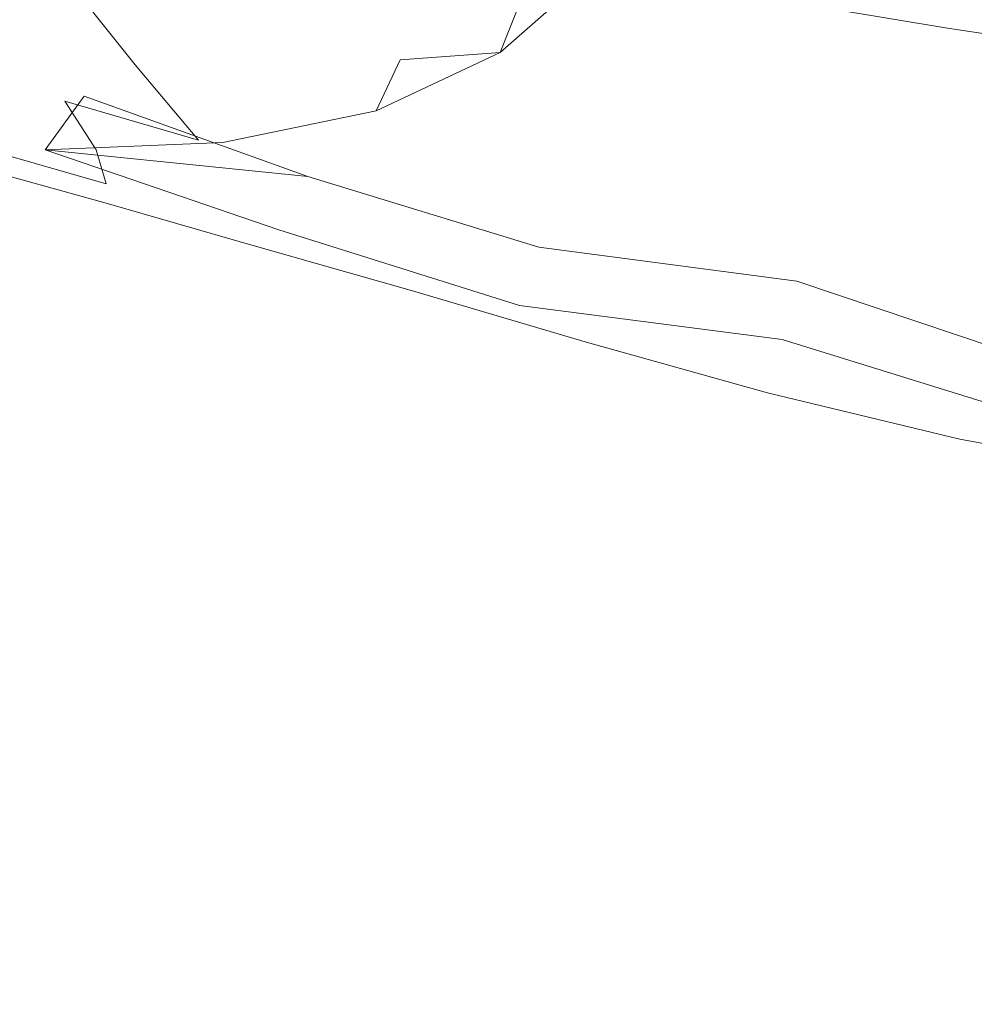
# Model space of a CAD drawing. Extents: x -895 to 895, y -400 to 400.
# Drawn here: x -99 to -60, y 220 to 260 of the extents above; entities that cross this region are included whole.
import ezdxf

# ---------------------------------------------------------------- set-up
doc = ezdxf.new("R2010")
doc.units = 0
doc.header["$LTSCALE"] = 500
doc.header["$MEASUREMENT"] = 0
doc.layers.add('CRS0', color=7, linetype='Continuous')
doc.layers.add('CRS2', color=7, linetype='Continuous')

msp = doc.modelspace()

# ---------------------------------------------------------------- linework, layer by layer
at = {"layer": 'CRS0', "lineweight": 0}
for points, invisible_edges in [([(-86.7, 259.5, 182.9), (-91, 264.6, 183.3), (-96.2, 265.9, 187.1), (-86.7, 259.5, 182.9)], 15), ([(-96.2, 265.9, 187.1), (-92.5, 261, 186.6), (-86.7, 259.5, 182.9), (-96.2, 265.9, 187.1)], 15), ([(-65.3, 263.9, 171.7), (-56.9, 260.1, 171.8), (-51.1, 265.2, 171.5), (-65.3, 263.9, 171.7)], 15), ([(-85.5, 263.2, 179.6), (-91, 264.6, 183.3), (-86.7, 259.5, 182.9), (-85.5, 263.2, 179.6)], 15), ([(-97.8, 262.4, 190.5), (-102.7, 263.8, 194.9), (-99.8, 259.9, 194.4), (-97.8, 262.4, 190.5)], 15), ([(-65.3, 263.9, 171.7), (-69.3, 261.7, 172.5), (-62.4, 257.4, 172.5), (-65.3, 263.9, 171.7)], 15), ([(-62.4, 257.4, 172.5), (-56.9, 260.1, 171.8), (-65.3, 263.9, 171.7), (-62.4, 257.4, 172.5)], 15), ([(-86.7, 259.5, 182.9), (-80.9, 258.1, 179.4), (-85.5, 263.2, 179.6), (-86.7, 259.5, 182.9)], 15), ([(-74.8, 257, 176.5), (-80, 262.1, 176.5), (-85.5, 263.2, 179.6), (-74.8, 257, 176.5)], 15), ([(-85.5, 263.2, 179.6), (-80.9, 258.1, 179.4), (-74.8, 257, 176.5), (-85.5, 263.2, 179.6)], 15), ([(-99.8, 259.9, 194.4), (-94.6, 258.4, 189.9), (-97.8, 262.4, 190.5), (-99.8, 259.9, 194.4)], 13), ([(-97.8, 262.4, 190.5), (-94.6, 258.4, 189.9), (-88.7, 256.8, 185.9), (-97.8, 262.4, 190.5)], 15), ([(-88.7, 256.8, 185.9), (-92.5, 261, 186.6), (-97.8, 262.4, 190.5), (-88.7, 256.8, 185.9)], 15), ([(-74.4, 261.3, 174), (-80, 262.1, 176.5), (-74.8, 257, 176.5), (-74.4, 261.3, 174)], 15), ([(-62.4, 257.4, 172.5), (-69.3, 261.7, 172.5), (-74.4, 261.3, 174), (-62.4, 257.4, 172.5)], 15), ([(-74.8, 257, 176.5), (-68.5, 256.6, 174.1), (-74.4, 261.3, 174), (-74.8, 257, 176.5)], 15), ([(-74.4, 261.3, 174), (-68.5, 256.6, 174.1), (-62.4, 257.4, 172.5), (-74.4, 261.3, 174)], 15), ([(-86.7, 259.5, 182.9), (-92.5, 261, 186.6), (-88.7, 256.8, 185.9), (-86.7, 259.5, 182.9)], 15), ([(-48.1, 255, 172.5), (-56.9, 260.1, 171.8), (-62.4, 257.4, 172.5), (-48.1, 255, 172.5)], 15), ([(-102.1, 258.2, 199), (-97.5, 256.9, 194), (-99.8, 259.9, 194.4), (-102.1, 258.2, 199)], 15), ([(-92, 255.3, 189.4), (-94.6, 258.4, 189.9), (-99.8, 259.9, 194.4), (-92, 255.3, 189.4)], 14), ([(-99.8, 259.9, 194.4), (-97.5, 256.9, 194), (-92, 255.3, 189.4), (-99.8, 259.9, 194.4)], 13), ([(-88.7, 256.8, 185.9), (-82.6, 255.2, 182.4), (-86.7, 259.5, 182.9), (-88.7, 256.8, 185.9)], 15), ([(-86.7, 259.5, 182.9), (-82.6, 255.2, 182.4), (-76.2, 253.5, 179.2), (-86.7, 259.5, 182.9)], 15), ([(-76.2, 253.5, 179.2), (-80.9, 258.1, 179.4), (-86.7, 259.5, 182.9), (-76.2, 253.5, 179.2)], 15), ([(-88.7, 256.8, 185.9), (-94.6, 258.4, 189.9), (-92, 255.3, 189.4), (-88.7, 256.8, 185.9)], 15), ([(-102.1, 258.2, 199), (-101, 256.2, 198.9), (-96.2, 254.9, 193.7), (-102.1, 258.2, 199)], 15), ([(-96.2, 254.9, 193.7), (-97.5, 256.9, 194), (-102.1, 258.2, 199), (-96.2, 254.9, 193.7)], 14), ([(-74.8, 257, 176.5), (-80.9, 258.1, 179.4), (-76.2, 253.5, 179.2), (-74.8, 257, 176.5)], 15), ([(-62.4, 257.4, 172.5), (-68.5, 256.6, 174.1), (-61.8, 251.4, 174.4), (-62.4, 257.4, 172.5)], 15), ([(-61.8, 251.4, 174.4), (-54.5, 252.1, 173.1), (-62.4, 257.4, 172.5), (-61.8, 251.4, 174.4)], 15), ([(-62.4, 257.4, 172.5), (-54.5, 252.1, 173.1), (-48.1, 255, 172.5), (-62.4, 257.4, 172.5)], 15), ([(-92, 255.3, 189.4), (-97.5, 256.9, 194), (-96.2, 254.9, 193.7), (-92, 255.3, 189.4)], 15), ([(-92, 255.3, 189.4), (-85.8, 253.6, 185.4), (-88.7, 256.8, 185.9), (-92, 255.3, 189.4)], 15), ([(-79.2, 251.7, 182), (-82.6, 255.2, 182.4), (-88.7, 256.8, 185.9), (-79.2, 251.7, 182)], 15), ([(-88.7, 256.8, 185.9), (-85.8, 253.6, 185.4), (-79.2, 251.7, 182), (-88.7, 256.8, 185.9)], 15), ([(-76.2, 253.5, 179.2), (-69.3, 252.2, 176.6), (-74.8, 257, 176.5), (-76.2, 253.5, 179.2)], 15), ([(-74.8, 257, 176.5), (-69.3, 252.2, 176.6), (-61.8, 251.4, 174.4), (-74.8, 257, 176.5)], 15), ([(-61.8, 251.4, 174.4), (-68.5, 256.6, 174.1), (-74.8, 257, 176.5), (-61.8, 251.4, 174.4)], 15), ([(-96.2, 254.9, 193.7), (-101, 256.2, 198.9), (-100.7, 254.9, 198.7), (-96.2, 254.9, 193.7)], 15), ([(-96.2, 254.9, 193.7), (-90.6, 253.2, 189), (-92, 255.3, 189.4), (-96.2, 254.9, 193.7)], 15), ([(-92, 255.3, 189.4), (-90.6, 253.2, 189), (-84.1, 251.3, 185.1), (-92, 255.3, 189.4)], 15), ([(-84.1, 251.3, 185.1), (-85.8, 253.6, 185.4), (-92, 255.3, 189.4), (-84.1, 251.3, 185.1)], 15), ([(-76.2, 253.5, 179.2), (-82.6, 255.2, 182.4), (-79.2, 251.7, 182), (-76.2, 253.5, 179.2)], 15), ([(-100.7, 254.9, 198.7), (-100.8, 254.1, 198.3), (-95.8, 252.7, 193.2), (-100.7, 254.9, 198.7)], 14), ([(-100.7, 254.9, 198.7), (-95.8, 253.5, 193.5), (-96.2, 254.9, 193.7), (-100.7, 254.9, 198.7)], 14), ([(-95.8, 252.7, 193.2), (-95.8, 253.5, 193.5), (-100.7, 254.9, 198.7), (-95.8, 252.7, 193.2)], 15), ([(-90, 251.8, 188.8), (-90.6, 253.2, 189), (-96.2, 254.9, 193.7), (-90, 251.8, 188.8)], 15), ([(-96.2, 254.9, 193.7), (-95.8, 253.5, 193.5), (-90, 251.8, 188.8), (-96.2, 254.9, 193.7)], 14), ([(-95.8, 252.7, 193.2), (-100.8, 254.1, 198.3), (-101, 253.7, 197.6), (-95.8, 252.7, 193.2)], 14), ([(-101, 253.7, 197.6), (-101.2, 253.5, 196.4), (-96.2, 252.1, 191.7), (-101, 253.7, 197.6)], 15), ([(-101, 253.7, 197.6), (-96, 252.3, 192.6), (-95.8, 252.7, 193.2), (-101, 253.7, 197.6)], 15), ([(-96.2, 252.1, 191.7), (-96, 252.3, 192.6), (-101, 253.7, 197.6), (-96.2, 252.1, 191.7)], 15), ([(-79.2, 251.7, 182), (-85.8, 253.6, 185.4), (-84.1, 251.3, 185.1), (-79.2, 251.7, 182)], 15), ([(-101.3, 253.3, 194.7), (-101.4, 253, 192.3), (-96.3, 251.6, 188.3), (-101.3, 253.3, 194.7)], 15), ([(-96.2, 252.1, 191.7), (-101.2, 253.5, 196.4), (-101.3, 253.3, 194.7), (-96.2, 252.1, 191.7)], 15), ([(-101.3, 253.3, 194.7), (-96.2, 251.8, 190.3), (-96.2, 252.1, 191.7), (-101.3, 253.3, 194.7)], 15), ([(-96.3, 251.6, 188.3), (-96.2, 251.8, 190.3), (-101.3, 253.3, 194.7), (-96.3, 251.6, 188.3)], 15), ([(-90, 251.8, 188.8), (-95.8, 253.5, 193.5), (-95.8, 252.7, 193.2), (-90, 251.8, 188.8)], 15), ([(-84.1, 251.3, 185.1), (-90.6, 253.2, 189), (-90, 251.8, 188.8), (-84.1, 251.3, 185.1)], 15), ([(-79.2, 251.7, 182), (-72.3, 249.8, 179), (-76.2, 253.5, 179.2), (-79.2, 251.7, 182)], 15), ([(-64.7, 248.1, 176.7), (-69.3, 252.2, 176.6), (-76.2, 253.5, 179.2), (-64.7, 248.1, 176.7)], 15), ([(-76.2, 253.5, 179.2), (-72.3, 249.8, 179), (-64.7, 248.1, 176.7), (-76.2, 253.5, 179.2)], 15), ([(-96.3, 251.6, 188.3), (-101.4, 253, 192.3), (-101.5, 252.5, 189), (-96.3, 251.6, 188.3)], 15), ([(-101.5, 252.5, 189), (-101.7, 251.8, 184.9), (-96.7, 250.3, 181.9), (-101.5, 252.5, 189)], 15), ([(-101.5, 252.5, 189), (-96.5, 251.1, 185.5), (-96.3, 251.6, 188.3), (-101.5, 252.5, 189)], 15), ([(-96.7, 250.3, 181.9), (-96.5, 251.1, 185.5), (-101.5, 252.5, 189), (-96.7, 250.3, 181.9)], 15), ([(-95.8, 252.7, 193.2), (-96, 252.3, 192.6), (-90.1, 250.6, 188.1), (-95.8, 252.7, 193.2)], 15), ([(-95.8, 252.7, 193.2), (-89.9, 251, 188.5), (-90, 251.8, 188.8), (-95.8, 252.7, 193.2)], 14), ([(-90.1, 250.6, 188.1), (-89.9, 251, 188.5), (-95.8, 252.7, 193.2), (-90.1, 250.6, 188.1)], 15), ([(-90.1, 250.6, 188.1), (-96, 252.3, 192.6), (-96.2, 252.1, 191.7), (-90.1, 250.6, 188.1)], 15), ([(-96.2, 252.1, 191.7), (-90.2, 250.3, 187.3), (-90.1, 250.6, 188.1), (-96.2, 252.1, 191.7)], 15), ([(-90.3, 250.1, 186.1), (-90.2, 250.3, 187.3), (-96.2, 252.1, 191.7), (-90.3, 250.1, 186.1)], 15), ([(-96.2, 252.1, 191.7), (-96.2, 251.8, 190.3), (-90.3, 250.1, 186.1), (-96.2, 252.1, 191.7)], 15), ([(-61.8, 251.4, 174.4), (-69.3, 252.2, 176.6), (-64.7, 248.1, 176.7), (-61.8, 251.4, 174.4)], 15), ([(-45, 246.2, 174), (-54.5, 252.1, 173.1), (-61.8, 251.4, 174.4), (-45, 246.2, 174)], 15), ([(-96.7, 250.3, 181.9), (-101.7, 251.8, 184.9), (-101.9, 250, 174.8), (-96.7, 250.3, 181.9)], 15), ([(-96.3, 251.6, 188.3), (-96.5, 251.1, 185.5), (-90.5, 249.4, 181.9), (-96.3, 251.6, 188.3)], 15), ([(-90.3, 250.1, 186.1), (-96.2, 251.8, 190.3), (-96.3, 251.6, 188.3), (-90.3, 250.1, 186.1)], 15), ([(-96.3, 251.6, 188.3), (-90.4, 249.8, 184.4), (-90.3, 250.1, 186.1), (-96.3, 251.6, 188.3)], 15), ([(-90.5, 249.4, 181.9), (-90.4, 249.8, 184.4), (-96.3, 251.6, 188.3), (-90.5, 249.4, 181.9)], 15), ([(-90, 251.8, 188.8), (-83.3, 249.9, 184.8), (-84.1, 251.3, 185.1), (-90, 251.8, 188.8)], 15), ([(-90, 251.8, 188.8), (-89.9, 251, 188.5), (-83.2, 249.1, 184.6), (-90, 251.8, 188.8)], 15), ([(-83.2, 249.1, 184.6), (-83.3, 249.9, 184.8), (-90, 251.8, 188.8), (-83.2, 249.1, 184.6)], 15), ([(-84.1, 251.3, 185.1), (-77.2, 249.3, 181.7), (-79.2, 251.7, 182), (-84.1, 251.3, 185.1)], 15), ([(-79.2, 251.7, 182), (-77.2, 249.3, 181.7), (-70, 247.3, 178.9), (-79.2, 251.7, 182)], 15), ([(-70, 247.3, 178.9), (-72.3, 249.8, 179), (-79.2, 251.7, 182), (-70, 247.3, 178.9)], 15), ([(-76.3, 247.9, 181.5), (-77.2, 249.3, 181.7), (-84.1, 251.3, 185.1), (-76.3, 247.9, 181.5)], 15), ([(-84.1, 251.3, 185.1), (-83.3, 249.9, 184.8), (-76.3, 247.9, 181.5), (-84.1, 251.3, 185.1)], 15), ([(-64.7, 248.1, 176.7), (-56.2, 246.8, 174.9), (-61.8, 251.4, 174.4), (-64.7, 248.1, 176.7)], 15), ([(-61.8, 251.4, 174.4), (-56.2, 246.8, 174.9), (-45, 246.2, 174), (-61.8, 251.4, 174.4)], 15), ([(-90.5, 249.4, 181.9), (-96.5, 251.1, 185.5), (-96.7, 250.3, 181.9), (-90.5, 249.4, 181.9)], 15), ([(-83.2, 249.1, 184.6), (-89.9, 251, 188.5), (-90.1, 250.6, 188.1), (-83.2, 249.1, 184.6)], 14), ([(-101.9, 250, 174.8), (-96.9, 248.6, 172.3), (-96.7, 250.3, 181.9), (-101.9, 250, 174.8)], 15), ([(-96.7, 250.3, 181.9), (-96.9, 248.6, 172.3), (-90.9, 246.8, 169.5), (-96.7, 250.3, 181.9)], 15), ([(-96.7, 250.3, 181.9), (-90.7, 248.6, 178.7), (-90.5, 249.4, 181.9), (-96.7, 250.3, 181.9)], 15), ([(-90.9, 246.8, 169.5), (-90.7, 248.6, 178.7), (-96.7, 250.3, 181.9), (-90.9, 246.8, 169.5)], 15), ([(-83.5, 248.4, 183.4), (-90.2, 250.3, 187.3), (-90.3, 250.1, 186.1), (-83.5, 248.4, 183.4)], 15), ([(-90.1, 250.6, 188.1), (-90.2, 250.3, 187.3), (-83.5, 248.4, 183.4), (-90.1, 250.6, 188.1)], 15), ([(-90.1, 250.6, 188.1), (-83.4, 248.7, 184.1), (-83.2, 249.1, 184.6), (-90.1, 250.6, 188.1)], 15), ([(-83.5, 248.4, 183.4), (-83.4, 248.7, 184.1), (-90.1, 250.6, 188.1), (-83.5, 248.4, 183.4)], 15), ([(-101.9, 250, 174.8), (-101.9, 246.6, 153.7), (-96.9, 245.1, 151.7), (-101.9, 250, 174.8)], 15), ([(-96.9, 245.1, 151.7), (-96.9, 248.6, 172.3), (-101.9, 250, 174.8), (-96.9, 245.1, 151.7)], 15), ([(-90.3, 250.1, 186.1), (-90.4, 249.8, 184.4), (-83.6, 247.9, 180.7), (-90.3, 250.1, 186.1)], 15), ([(-90.3, 250.1, 186.1), (-83.5, 248.2, 182.3), (-83.5, 248.4, 183.4), (-90.3, 250.1, 186.1)], 15), ([(-83.6, 247.9, 180.7), (-83.5, 248.2, 182.3), (-90.3, 250.1, 186.1), (-83.6, 247.9, 180.7)], 15), ([(-76.3, 247.9, 181.5), (-83.3, 249.9, 184.8), (-83.2, 249.1, 184.6), (-76.3, 247.9, 181.5)], 15), ([(-83.6, 247.9, 180.7), (-90.4, 249.8, 184.4), (-90.5, 249.4, 181.9), (-83.6, 247.9, 180.7)], 15), ([(-64.7, 248.1, 176.7), (-72.3, 249.8, 179), (-70, 247.3, 178.9), (-64.7, 248.1, 176.7)], 15), ([(-90.5, 249.4, 181.9), (-90.7, 248.6, 178.7), (-83.9, 246.6, 175.5), (-90.5, 249.4, 181.9)], 15), ([(-90.5, 249.4, 181.9), (-83.7, 247.4, 178.5), (-83.6, 247.9, 180.7), (-90.5, 249.4, 181.9)], 15), ([(-83.9, 246.6, 175.5), (-83.7, 247.4, 178.5), (-90.5, 249.4, 181.9), (-83.9, 246.6, 175.5)], 15), ([(-83.2, 249.1, 184.6), (-83.4, 248.7, 184.1), (-76.2, 246.6, 180.8), (-83.2, 249.1, 184.6)], 15), ([(-76.2, 246.6, 180.8), (-76.1, 247, 181.2), (-83.2, 249.1, 184.6), (-76.2, 246.6, 180.8)], 13), ([(-83.2, 249.1, 184.6), (-76.1, 247, 181.2), (-76.3, 247.9, 181.5), (-83.2, 249.1, 184.6)], 15), ([(-70, 247.3, 178.9), (-77.2, 249.3, 181.7), (-76.3, 247.9, 181.5), (-70, 247.3, 178.9)], 15), ([(-76.2, 246.6, 180.8), (-83.4, 248.7, 184.1), (-83.5, 248.4, 183.4), (-76.2, 246.6, 180.8)], 15), ([(-90.9, 246.8, 169.5), (-96.9, 248.6, 172.3), (-96.9, 245.1, 151.7), (-90.9, 246.8, 169.5)], 15), ([(-83.9, 246.6, 175.5), (-90.7, 248.6, 178.7), (-90.9, 246.8, 169.5), (-83.9, 246.6, 175.5)], 15), ([(-83.5, 248.4, 183.4), (-76.3, 246.3, 180.1), (-76.2, 246.6, 180.8), (-83.5, 248.4, 183.4)], 15), ([(-76.3, 246.1, 179), (-76.3, 246.3, 180.1), (-83.5, 248.4, 183.4), (-76.3, 246.1, 179)], 15), ([(-83.5, 248.4, 183.4), (-83.5, 248.2, 182.3), (-76.3, 246.1, 179), (-83.5, 248.4, 183.4)], 15), ([(-83.6, 247.9, 180.7), (-83.7, 247.4, 178.5), (-76.5, 245.4, 175.3), (-83.6, 247.9, 180.7)], 15), ([(-76.3, 246.1, 179), (-83.5, 248.2, 182.3), (-83.6, 247.9, 180.7), (-76.3, 246.1, 179)], 15), ([(-76.5, 245.4, 175.3), (-76.4, 245.9, 177.5), (-83.6, 247.9, 180.7), (-76.5, 245.4, 175.3)], 15), ([(-83.6, 247.9, 180.7), (-76.4, 245.9, 177.5), (-76.3, 246.1, 179), (-83.6, 247.9, 180.7)], 15), ([(-76.3, 247.9, 181.5), (-68.9, 245.8, 178.8), (-70, 247.3, 178.9), (-76.3, 247.9, 181.5)], 15), ([(-76.3, 247.9, 181.5), (-76.1, 247, 181.2), (-68.6, 244.9, 178.5), (-76.3, 247.9, 181.5)], 15), ([(-68.6, 244.9, 178.5), (-68.9, 245.8, 178.8), (-76.3, 247.9, 181.5), (-68.6, 244.9, 178.5)], 15), ([(-70, 247.3, 178.9), (-62.2, 245.5, 176.8), (-64.7, 248.1, 176.7), (-70, 247.3, 178.9)], 15), ([(-64.7, 248.1, 176.7), (-62.2, 245.5, 176.8), (-53.5, 244, 175.2), (-64.7, 248.1, 176.7)], 15), ([(-53.5, 244, 175.2), (-56.2, 246.8, 174.9), (-64.7, 248.1, 176.7), (-53.5, 244, 175.2)], 15), ([(-76.5, 245.4, 175.3), (-83.7, 247.4, 178.5), (-83.9, 246.6, 175.5), (-76.5, 245.4, 175.3)], 15), ([(-61.1, 243.9, 176.7), (-62.2, 245.5, 176.8), (-70, 247.3, 178.9), (-61.1, 243.9, 176.7)], 15), ([(-70, 247.3, 178.9), (-68.9, 245.8, 178.8), (-61.1, 243.9, 176.7), (-70, 247.3, 178.9)], 15), ([(-96.9, 245.1, 151.7), (-91, 243.4, 149.5), (-90.9, 246.8, 169.5), (-96.9, 245.1, 151.7)], 15), ([(-90.9, 246.8, 169.5), (-91, 243.4, 149.5), (-84.2, 241.6, 147.1), (-90.9, 246.8, 169.5)], 15), ([(-90.9, 246.8, 169.5), (-84.1, 244.9, 166.8), (-83.9, 246.6, 175.5), (-90.9, 246.8, 169.5)], 15), ([(-84.2, 241.6, 147.1), (-84.1, 244.9, 166.8), (-90.9, 246.8, 169.5), (-84.2, 241.6, 147.1)], 15), ([(-68.6, 244.9, 178.5), (-76.1, 247, 181.2), (-76.2, 246.6, 180.8), (-68.6, 244.9, 178.5)], 14), ([(-96.9, 245.1, 151.7), (-101.9, 246.6, 153.7), (-101.7, 240.8, 116.7), (-96.9, 245.1, 151.7)], 15), ([(-83.9, 246.6, 175.5), (-84.1, 244.9, 166.8), (-76.8, 242.9, 164.2), (-83.9, 246.6, 175.5)], 15), ([(-83.9, 246.6, 175.5), (-76.6, 244.6, 172.6), (-76.5, 245.4, 175.3), (-83.9, 246.6, 175.5)], 15), ([(-76.8, 242.9, 164.2), (-76.6, 244.6, 172.6), (-83.9, 246.6, 175.5), (-76.8, 242.9, 164.2)], 15), ([(-76.2, 246.6, 180.8), (-76.3, 246.3, 180.1), (-68.8, 244.3, 177.4), (-76.2, 246.6, 180.8)], 15), ([(-68.8, 244.3, 177.4), (-76.3, 246.3, 180.1), (-76.3, 246.1, 179), (-68.8, 244.3, 177.4)], 15), ([(-76.2, 246.6, 180.8), (-68.7, 244.5, 178.1), (-68.6, 244.9, 178.5), (-76.2, 246.6, 180.8)], 15), ([(-68.8, 244.3, 177.4), (-68.7, 244.5, 178.1), (-76.2, 246.6, 180.8), (-68.8, 244.3, 177.4)], 15), ([(-68.9, 243.8, 174.7), (-76.4, 245.9, 177.5), (-76.5, 245.4, 175.3), (-68.9, 243.8, 174.7)], 15), ([(-76.3, 246.1, 179), (-76.4, 245.9, 177.5), (-68.9, 243.8, 174.7), (-76.3, 246.1, 179)], 15), ([(-76.3, 246.1, 179), (-68.8, 244.1, 176.2), (-68.8, 244.3, 177.4), (-76.3, 246.1, 179)], 15), ([(-68.9, 243.8, 174.7), (-68.8, 244.1, 176.2), (-76.3, 246.1, 179), (-68.9, 243.8, 174.7)], 15), ([(-61.1, 243.9, 176.7), (-68.9, 245.8, 178.8), (-68.6, 244.9, 178.5), (-61.1, 243.9, 176.7)], 15), ([(-53.5, 244, 175.2), (-62.2, 245.5, 176.8), (-61.1, 243.9, 176.7), (-53.5, 244, 175.2)], 15), ([(-101.7, 240.8, 116.7), (-96.8, 239.4, 115), (-96.9, 245.1, 151.7), (-101.7, 240.8, 116.7)], 15), ([(-90.9, 237.8, 113.3), (-91, 243.4, 149.5), (-96.9, 245.1, 151.7), (-90.9, 237.8, 113.3)], 15), ([(-96.9, 245.1, 151.7), (-96.8, 239.4, 115), (-90.9, 237.8, 113.3), (-96.9, 245.1, 151.7)], 15), ([(-76.5, 245.4, 175.3), (-76.6, 244.6, 172.6), (-69, 242.7, 170.1), (-76.5, 245.4, 175.3)], 15), ([(-76.5, 245.4, 175.3), (-68.9, 243.4, 172.7), (-68.9, 243.8, 174.7), (-76.5, 245.4, 175.3)], 15), ([(-69, 242.7, 170.1), (-68.9, 243.4, 172.7), (-76.5, 245.4, 175.3), (-69, 242.7, 170.1)], 15), ([(-76.8, 242.9, 164.2), (-84.1, 244.9, 166.8), (-84.2, 241.6, 147.1), (-76.8, 242.9, 164.2)], 15), ([(-68.6, 244.9, 178.5), (-68.7, 244.5, 178.1), (-60.8, 242.6, 176), (-68.6, 244.9, 178.5)], 15), ([(-68.6, 244.9, 178.5), (-60.7, 243, 176.5), (-61.1, 243.9, 176.7), (-68.6, 244.9, 178.5)], 14), ([(-60.8, 242.6, 176), (-60.7, 243, 176.5), (-68.6, 244.9, 178.5), (-60.8, 242.6, 176)], 15), ([(-69, 242.7, 170.1), (-76.6, 244.6, 172.6), (-76.8, 242.9, 164.2), (-69, 242.7, 170.1)], 15), ([(-60.8, 242.6, 176), (-68.7, 244.5, 178.1), (-68.8, 244.3, 177.4), (-60.8, 242.6, 176)], 15), ([(-68.8, 244.3, 177.4), (-60.8, 242.3, 175.3), (-60.8, 242.6, 176), (-68.8, 244.3, 177.4)], 15), ([(-60.9, 242.1, 174.2), (-60.8, 242.3, 175.3), (-68.8, 244.3, 177.4), (-60.9, 242.1, 174.2)], 15), ([(-68.8, 244.3, 177.4), (-68.8, 244.1, 176.2), (-60.9, 242.1, 174.2), (-68.8, 244.3, 177.4)], 15), ([(-60.9, 242.1, 174.2), (-68.8, 244.1, 176.2), (-68.9, 243.8, 174.7), (-60.9, 242.1, 174.2)], 15), ([(-61.1, 243.9, 176.7), (-52.6, 242.3, 175.4), (-53.5, 244, 175.2), (-61.1, 243.9, 176.7)], 15), ([(-61.1, 243.9, 176.7), (-60.7, 243, 176.5), (-52.3, 241.4, 175.2), (-61.1, 243.9, 176.7)], 15), ([(-52.3, 241.4, 175.2), (-52.6, 242.3, 175.4), (-61.1, 243.9, 176.7), (-52.3, 241.4, 175.2)], 15), ([(-68.9, 243.8, 174.7), (-60.9, 241.9, 172.7), (-60.9, 242.1, 174.2), (-68.9, 243.8, 174.7)], 15), ([(-60.9, 241.5, 170.7), (-60.9, 241.9, 172.7), (-68.9, 243.8, 174.7), (-60.9, 241.5, 170.7)], 15), ([(-68.9, 243.8, 174.7), (-68.9, 243.4, 172.7), (-60.9, 241.5, 170.7), (-68.9, 243.8, 174.7)], 15), ([(-84.2, 241.6, 147.1), (-91, 243.4, 149.5), (-90.9, 237.8, 113.3), (-84.2, 241.6, 147.1)], 15), ([(-60.9, 241.5, 170.7), (-68.9, 243.4, 172.7), (-69, 242.7, 170.1), (-60.9, 241.5, 170.7)], 15), ([(-84.2, 241.6, 147.1), (-76.9, 239.7, 144.8), (-76.8, 242.9, 164.2), (-84.2, 241.6, 147.1)], 15), ([(-76.8, 242.9, 164.2), (-76.9, 239.7, 144.8), (-69.2, 237.9, 142.7), (-76.8, 242.9, 164.2)], 15), ([(-76.8, 242.9, 164.2), (-69.1, 241.1, 161.9), (-69, 242.7, 170.1), (-76.8, 242.9, 164.2)], 15), ([(-69.2, 237.9, 142.7), (-69.1, 241.1, 161.9), (-76.8, 242.9, 164.2), (-69.2, 237.9, 142.7)], 15), ([(-69, 242.7, 170.1), (-69.1, 241.1, 161.9), (-61.1, 239.4, 159.9), (-69, 242.7, 170.1)], 15), ([(-69, 242.7, 170.1), (-61, 240.9, 168.2), (-60.9, 241.5, 170.7), (-69, 242.7, 170.1)], 15), ([(-61.1, 239.4, 159.9), (-61, 240.9, 168.2), (-69, 242.7, 170.1), (-61.1, 239.4, 159.9)], 15), ([(-52.3, 241.4, 175.2), (-60.7, 243, 176.5), (-60.8, 242.6, 176), (-52.3, 241.4, 175.2)], 14), ([(-60.8, 242.6, 176), (-52.3, 241, 174.8), (-52.3, 241.4, 175.2), (-60.8, 242.6, 176)], 15), ([(-60.8, 242.6, 176), (-60.8, 242.3, 175.3), (-52.4, 240.7, 174.1), (-60.8, 242.6, 176)], 15), ([(-52.4, 240.7, 174.1), (-52.3, 241, 174.8), (-60.8, 242.6, 176), (-52.4, 240.7, 174.1)], 15), ([(-52.4, 240.7, 174.1), (-60.8, 242.3, 175.3), (-60.9, 242.1, 174.2), (-52.4, 240.7, 174.1)], 15), ([(-60.9, 242.1, 174.2), (-52.4, 240.5, 173), (-52.4, 240.7, 174.1), (-60.9, 242.1, 174.2)], 15), ([(-60.9, 242.1, 174.2), (-60.9, 241.9, 172.7), (-52.4, 240.3, 171.5), (-60.9, 242.1, 174.2)], 15), ([(-52.4, 240.3, 171.5), (-52.4, 240.5, 173), (-60.9, 242.1, 174.2), (-52.4, 240.3, 171.5)], 15), ([(-52.4, 240.3, 171.5), (-60.9, 241.9, 172.7), (-60.9, 241.5, 170.7), (-52.4, 240.3, 171.5)], 15), ([(-90.9, 237.8, 113.3), (-84.1, 236, 111.4), (-84.2, 241.6, 147.1), (-90.9, 237.8, 113.3)], 15), ([(-76.9, 234.3, 109.5), (-76.9, 239.7, 144.8), (-84.2, 241.6, 147.1), (-76.9, 234.3, 109.5)], 15), ([(-84.2, 241.6, 147.1), (-84.1, 236, 111.4), (-76.9, 234.3, 109.5), (-84.2, 241.6, 147.1)], 15), ([(-60.9, 241.5, 170.7), (-61, 240.9, 168.2), (-52.5, 239.4, 166.8), (-60.9, 241.5, 170.7)], 15), ([(-60.9, 241.5, 170.7), (-52.4, 240, 169.4), (-52.4, 240.3, 171.5), (-60.9, 241.5, 170.7)], 15), ([(-52.5, 239.4, 166.8), (-52.4, 240, 169.4), (-60.9, 241.5, 170.7), (-52.5, 239.4, 166.8)], 15), ([(-61.1, 239.4, 159.9), (-69.1, 241.1, 161.9), (-69.2, 237.9, 142.7), (-61.1, 239.4, 159.9)], 15), ([(-101.7, 240.8, 116.7), (-101.1, 232, 58.5), (-96.3, 230.7, 57.4), (-101.7, 240.8, 116.7)], 15), ([(-96.3, 230.7, 57.4), (-96.8, 239.4, 115), (-101.7, 240.8, 116.7), (-96.3, 230.7, 57.4)], 15), ([(-52.5, 239.4, 166.8), (-61, 240.9, 168.2), (-61.1, 239.4, 159.9), (-52.5, 239.4, 166.8)], 15), ([(-90.9, 237.8, 113.3), (-96.8, 239.4, 115), (-96.3, 230.7, 57.4), (-90.9, 237.8, 113.3)], 15), ([(-69.2, 237.9, 142.7), (-76.9, 239.7, 144.8), (-76.9, 234.3, 109.5), (-69.2, 237.9, 142.7)], 15), ([(-69.2, 237.9, 142.7), (-61.2, 236.4, 140.9), (-61.1, 239.4, 159.9), (-69.2, 237.9, 142.7)], 15), ([(-61.1, 239.4, 159.9), (-61.2, 236.4, 140.9), (-52.6, 235, 139.5), (-61.1, 239.4, 159.9)], 15), ([(-61.1, 239.4, 159.9), (-52.5, 238, 158.5), (-52.5, 239.4, 166.8), (-61.1, 239.4, 159.9)], 15), ([(-52.6, 235, 139.5), (-52.5, 238, 158.5), (-61.1, 239.4, 159.9), (-52.6, 235, 139.5)], 15), ([(-96.3, 230.7, 57.4), (-90.5, 229.2, 56), (-90.9, 237.8, 113.3), (-96.3, 230.7, 57.4)], 15), ([(-90.9, 237.8, 113.3), (-90.5, 229.2, 56), (-83.9, 227.6, 54.5), (-90.9, 237.8, 113.3)], 15), ([(-83.9, 227.6, 54.5), (-84.1, 236, 111.4), (-90.9, 237.8, 113.3), (-83.9, 227.6, 54.5)], 15), ([(-76.9, 234.3, 109.5), (-69.3, 232.7, 107.7), (-69.2, 237.9, 142.7), (-76.9, 234.3, 109.5)], 15), ([(-69.2, 237.9, 142.7), (-69.3, 232.7, 107.7), (-61.2, 231.3, 106.2), (-69.2, 237.9, 142.7)], 15), ([(-61.2, 231.3, 106.2), (-61.2, 236.4, 140.9), (-69.2, 237.9, 142.7), (-61.2, 231.3, 106.2)], 15), ([(-52.6, 235, 139.5), (-61.2, 236.4, 140.9), (-61.2, 231.3, 106.2), (-52.6, 235, 139.5)], 15), ([(-76.9, 234.3, 109.5), (-84.1, 236, 111.4), (-83.9, 227.6, 54.5), (-76.9, 234.3, 109.5)], 15), ([(-61.2, 231.3, 106.2), (-52.6, 230.1, 104.8), (-52.6, 235, 139.5), (-61.2, 231.3, 106.2)], 15), ([(-83.9, 227.6, 54.5), (-76.7, 226.1, 53.1), (-76.9, 234.3, 109.5), (-83.9, 227.6, 54.5)], 15), ([(-76.9, 234.3, 109.5), (-76.7, 226.1, 53.1), (-69.2, 224.7, 51.7), (-76.9, 234.3, 109.5)], 15), ([(-69.2, 224.7, 51.7), (-69.3, 232.7, 107.7), (-76.9, 234.3, 109.5), (-69.2, 224.7, 51.7)], 15), ([(-61.2, 231.3, 106.2), (-69.3, 232.7, 107.7), (-69.2, 224.7, 51.7), (-61.2, 231.3, 106.2)], 15), ([(-96.3, 230.7, 57.4), (-101.1, 232, 58.5), (-100.5, 221.2, -10.5), (-96.3, 230.7, 57.4)], 15), ([(-69.2, 224.7, 51.7), (-61.1, 223.4, 50.4), (-61.2, 231.3, 106.2), (-69.2, 224.7, 51.7)], 15), ([(-61.2, 231.3, 106.2), (-61.1, 223.4, 50.4), (-52.6, 222.3, 49.3), (-61.2, 231.3, 106.2)], 15), ([(-52.6, 222.3, 49.3), (-52.6, 230.1, 104.8), (-61.2, 231.3, 106.2), (-52.6, 222.3, 49.3)], 15), ([(-100.5, 221.2, -10.5), (-95.8, 220.1, -11.2), (-96.3, 230.7, 57.4), (-100.5, 221.2, -10.5)], 15), ([(-90.2, 218.8, -12.1), (-90.5, 229.2, 56), (-96.3, 230.7, 57.4), (-90.2, 218.8, -12.1)], 15), ([(-96.3, 230.7, 57.4), (-95.8, 220.1, -11.2), (-90.2, 218.8, -12.1), (-96.3, 230.7, 57.4)], 15), ([(-83.9, 227.6, 54.5), (-90.5, 229.2, 56), (-90.2, 218.8, -12.1), (-83.9, 227.6, 54.5)], 15), ([(-90.2, 218.8, -12.1), (-83.7, 217.4, -13.1), (-83.9, 227.6, 54.5), (-90.2, 218.8, -12.1)], 15), ([(-76.7, 216, -14.1), (-76.7, 226.1, 53.1), (-83.9, 227.6, 54.5), (-76.7, 216, -14.1)], 15), ([(-83.9, 227.6, 54.5), (-83.7, 217.4, -13.1), (-76.7, 216, -14.1), (-83.9, 227.6, 54.5)], 15), ([(-69.2, 224.7, 51.7), (-76.7, 226.1, 53.1), (-76.7, 216, -14.1), (-69.2, 224.7, 51.7)], 15), ([(-76.7, 216, -14.1), (-69.3, 214.8, -15.1), (-69.2, 224.7, 51.7), (-76.7, 216, -14.1)], 15), ([(-69.2, 224.7, 51.7), (-69.3, 214.8, -15.1), (-61.3, 213.7, -16), (-69.2, 224.7, 51.7)], 15), ([(-61.3, 213.7, -16), (-61.1, 223.4, 50.4), (-69.2, 224.7, 51.7), (-61.3, 213.7, -16)], 15), ([(-52.6, 222.3, 49.3), (-61.1, 223.4, 50.4), (-61.3, 213.7, -16), (-52.6, 222.3, 49.3)], 15), ([(-61.3, 213.7, -16), (-52.8, 212.8, -16.9), (-52.6, 222.3, 49.3), (-61.3, 213.7, -16)], 15), ([(-100.5, 221.2, -10.5), (-100.4, 209.6, -79.8), (-95.8, 208.6, -80.3), (-100.5, 221.2, -10.5)], 15), ([(-95.8, 208.6, -80.3), (-95.8, 220.1, -11.2), (-100.5, 221.2, -10.5), (-95.8, 208.6, -80.3)], 15), ([(-90.2, 218.8, -12.1), (-95.8, 220.1, -11.2), (-95.8, 208.6, -80.3), (-90.2, 218.8, -12.1)], 15)]:
    msp.add_3dface(points, dxfattribs=dict(at, invisible_edges=invisible_edges))
at = {"layer": 'CRS2', "lineweight": 0}
for points, invisible_edges in [([(-61.2, 259.9, 208.7), (-59.5, 266.1, 214.7), (-66, 260.7, 209.5), (-61.2, 259.9, 208.7)], 15), ([(-61.2, 259.9, 208.7), (-56.5, 259.2, 208), (-59.5, 266.1, 214.7), (-61.2, 259.9, 208.7)], 15), ([(-78.8, 260.9, 203.2), (-74.8, 264.3, 207.5), (-73.5, 259.5, 202.3), (-78.8, 260.9, 203.2)], 14), ([(-70.2, 263.4, 207.4), (-73.5, 259.5, 202.3), (-74.8, 264.3, 207.5), (-70.2, 263.4, 207.4)], 11), ([(-70.2, 263.4, 207.4), (-65.6, 262.6, 207), (-73.5, 259.5, 202.3), (-70.2, 263.4, 207.4)], 14), ([(-79.6, 258.9, 205.5), (-74.1, 257.4, 204.5), (-75.5, 262.5, 210.1), (-79.6, 258.9, 205.5)], 11), ([(-79.6, 258.9, 205.5), (-75.5, 262.5, 210.1), (-78.8, 260.9, 203.2), (-79.6, 258.9, 205.5)], 15), ([(-70.7, 261.6, 210), (-75.5, 262.5, 210.1), (-74.1, 257.4, 204.5), (-70.7, 261.6, 210)], 14), ([(-68.2, 258.3, 200.7), (-73.5, 259.5, 202.3), (-65.6, 262.6, 207), (-68.2, 258.3, 200.7)], 15), ([(-68.2, 258.3, 200.7), (-65.6, 262.6, 207), (-62.7, 257.2, 199.1), (-68.2, 258.3, 200.7)], 15), ([(-61, 261.9, 206.2), (-62.7, 257.2, 199.1), (-65.6, 262.6, 207), (-61, 261.9, 206.2)], 11), ([(-61, 261.9, 206.2), (-56.3, 261.2, 205.5), (-62.7, 257.2, 199.1), (-61, 261.9, 206.2)], 14), ([(-70.7, 261.6, 210), (-74.1, 257.4, 204.5), (-66, 260.7, 209.5), (-70.7, 261.6, 210)], 11), ([(-78.8, 260.9, 203.2), (-73.5, 259.5, 202.3), (-83.7, 258.6, 198.5), (-78.8, 260.9, 203.2)], 15), ([(-78.8, 260.9, 203.2), (-83.7, 258.6, 198.5), (-79.6, 258.9, 205.5), (-78.8, 260.9, 203.2)], 11), ([(-57.1, 256.3, 197.8), (-62.7, 257.2, 199.1), (-56.3, 261.2, 205.5), (-57.1, 256.3, 197.8)], 15), ([(-68.5, 256.1, 202.8), (-66, 260.7, 209.5), (-74.1, 257.4, 204.5), (-68.5, 256.1, 202.8)], 15), ([(-68.5, 256.1, 202.8), (-62.9, 255, 201.1), (-66, 260.7, 209.5), (-68.5, 256.1, 202.8)], 15), ([(-61.2, 259.9, 208.7), (-66, 260.7, 209.5), (-62.9, 255, 201.1), (-61.2, 259.9, 208.7)], 14), ([(-61.2, 259.9, 208.7), (-62.9, 255, 201.1), (-56.5, 259.2, 208), (-61.2, 259.9, 208.7)], 11), ([(-77.4, 256.6, 196.5), (-83.7, 258.6, 198.5), (-73.5, 259.5, 202.3), (-77.4, 256.6, 196.5)], 15), ([(-77.4, 256.6, 196.5), (-73.5, 259.5, 202.3), (-71, 255, 193.7), (-77.4, 256.6, 196.5)], 15), ([(-68.2, 258.3, 200.7), (-71, 255, 193.7), (-73.5, 259.5, 202.3), (-68.2, 258.3, 200.7)], 15), ([(-79.6, 258.9, 205.5), (-84.7, 256.5, 200.4), (-74.1, 257.4, 204.5), (-79.6, 258.9, 205.5)], 14), ([(-84.7, 256.5, 200.4), (-79.6, 258.9, 205.5), (-83.7, 258.6, 198.5), (-84.7, 256.5, 200.4)], 13), ([(-57.3, 254, 199.8), (-56.5, 259.2, 208), (-62.9, 255, 201.1), (-57.3, 254, 199.8)], 15), ([(-89.8, 257.4, 193.5), (-83.7, 258.6, 198.5), (-82.1, 254.8, 190.4), (-89.8, 257.4, 193.5)], 15), ([(-83.7, 258.6, 198.5), (-89.8, 257.4, 193.5), (-84.7, 256.5, 200.4), (-83.7, 258.6, 198.5)], 11), ([(-77.4, 256.6, 196.5), (-82.1, 254.8, 190.4), (-83.7, 258.6, 198.5), (-77.4, 256.6, 196.5)], 15), ([(-68.2, 258.3, 200.7), (-62.7, 257.2, 199.1), (-71, 255, 193.7), (-68.2, 258.3, 200.7)], 15), ([(-89.8, 257.4, 193.5), (-82.1, 254.8, 190.4), (-96.7, 257.1, 189), (-89.8, 257.4, 193.5)], 15), ([(-89.8, 257.4, 193.5), (-96.7, 257.1, 189), (-91, 255.2, 195.2), (-89.8, 257.4, 193.5)], 15), ([(-91, 255.2, 195.2), (-84.7, 256.5, 200.4), (-89.8, 257.4, 193.5), (-91, 255.2, 195.2)], 15), ([(-78.2, 254.5, 198.3), (-74.1, 257.4, 204.5), (-84.7, 256.5, 200.4), (-78.2, 254.5, 198.3)], 15), ([(-78.2, 254.5, 198.3), (-71.5, 252.7, 195.5), (-74.1, 257.4, 204.5), (-78.2, 254.5, 198.3)], 15), ([(-68.5, 256.1, 202.8), (-74.1, 257.4, 204.5), (-71.5, 252.7, 195.5), (-68.5, 256.1, 202.8)], 15), ([(-64.3, 253.5, 191), (-71, 255, 193.7), (-62.7, 257.2, 199.1), (-64.3, 253.5, 191)], 15), ([(-64.3, 253.5, 191), (-62.7, 257.2, 199.1), (-57.6, 252.3, 189), (-64.3, 253.5, 191)], 15), ([(-57.1, 256.3, 197.8), (-57.6, 252.3, 189), (-62.7, 257.2, 199.1), (-57.1, 256.3, 197.8)], 15), ([(-98.3, 254.9, 190.6), (-91, 255.2, 195.2), (-96.7, 257.1, 189), (-98.3, 254.9, 190.6)], 11), ([(-96.7, 257.1, 189), (-87.5, 253.8, 184.8), (-98.3, 254.9, 190.6), (-96.7, 257.1, 189)], 15), ([(-87.5, 253.8, 184.8), (-96.7, 257.1, 189), (-82.1, 254.8, 190.4), (-87.5, 253.8, 184.8)], 14), ([(-91, 255.2, 195.2), (-83, 252.6, 192.2), (-84.7, 256.5, 200.4), (-91, 255.2, 195.2)], 11), ([(-78.2, 254.5, 198.3), (-84.7, 256.5, 200.4), (-83, 252.6, 192.2), (-78.2, 254.5, 198.3)], 15), ([(-77.4, 256.6, 196.5), (-71, 255, 193.7), (-82.1, 254.8, 190.4), (-77.4, 256.6, 196.5)], 15), ([(-68.5, 256.1, 202.8), (-71.5, 252.7, 195.5), (-62.9, 255, 201.1), (-68.5, 256.1, 202.8)], 15), ([(-91, 255.2, 195.2), (-98.3, 254.9, 190.6), (-83, 252.6, 192.2), (-91, 255.2, 195.2)], 14), ([(-88.7, 251.6, 186.4), (-83, 252.6, 192.2), (-98.3, 254.9, 190.6), (-88.7, 251.6, 186.4)], 11), ([(-88.7, 251.6, 186.4), (-98.3, 254.9, 190.6), (-87.5, 253.8, 184.8), (-88.7, 251.6, 186.4)], 13), ([(-87.5, 253.8, 184.8), (-82.1, 254.8, 190.4), (-78, 250.9, 179.8), (-87.5, 253.8, 184.8)], 11), ([(-74.2, 252.6, 186.4), (-82.1, 254.8, 190.4), (-71, 255, 193.7), (-74.2, 252.6, 186.4)], 15), ([(-74.2, 252.6, 186.4), (-78, 250.9, 179.8), (-82.1, 254.8, 190.4), (-74.2, 252.6, 186.4)], 15), ([(-74.2, 252.6, 186.4), (-71, 255, 193.7), (-66, 250.6, 182.9), (-74.2, 252.6, 186.4)], 15), ([(-64.6, 251.2, 192.8), (-62.9, 255, 201.1), (-71.5, 252.7, 195.5), (-64.6, 251.2, 192.8)], 15), ([(-64.3, 253.5, 191), (-66, 250.6, 182.9), (-71, 255, 193.7), (-64.3, 253.5, 191)], 15), ([(-64.6, 251.2, 192.8), (-57.7, 249.9, 190.8), (-62.9, 255, 201.1), (-64.6, 251.2, 192.8)], 15), ([(-57.3, 254, 199.8), (-62.9, 255, 201.1), (-57.7, 249.9, 190.8), (-57.3, 254, 199.8)], 15), ([(-78.2, 254.5, 198.3), (-83, 252.6, 192.2), (-71.5, 252.7, 195.5), (-78.2, 254.5, 198.3)], 15), ([(-87.5, 253.8, 184.8), (-78, 250.9, 179.8), (-88.7, 251.6, 186.4), (-87.5, 253.8, 184.8)], 15), ([(-64.3, 253.5, 191), (-57.6, 252.3, 189), (-66, 250.6, 182.9), (-64.3, 253.5, 191)], 15), ([(-88.7, 251.6, 186.4), (-78.8, 248.5, 181.3), (-83, 252.6, 192.2), (-88.7, 251.6, 186.4)], 14), ([(-74.8, 250.3, 188.1), (-71.5, 252.7, 195.5), (-83, 252.6, 192.2), (-74.8, 250.3, 188.1)], 15), ([(-74.8, 250.3, 188.1), (-83, 252.6, 192.2), (-78.8, 248.5, 181.3), (-74.8, 250.3, 188.1)], 15), ([(-74.2, 252.6, 186.4), (-66, 250.6, 182.9), (-78, 250.9, 179.8), (-74.2, 252.6, 186.4)], 15), ([(-74.8, 250.3, 188.1), (-66.4, 248.3, 184.5), (-71.5, 252.7, 195.5), (-74.8, 250.3, 188.1)], 15), ([(-64.6, 251.2, 192.8), (-71.5, 252.7, 195.5), (-66.4, 248.3, 184.5), (-64.6, 251.2, 192.8)], 15), ([(-57.8, 249, 180.4), (-66, 250.6, 182.9), (-57.6, 252.3, 189), (-57.8, 249, 180.4)], 15), ([(-78.8, 248.5, 181.3), (-88.7, 251.6, 186.4), (-78, 250.9, 179.8), (-78.8, 248.5, 181.3)], 15), ([(-64.6, 251.2, 192.8), (-66.4, 248.3, 184.5), (-57.7, 249.9, 190.8), (-64.6, 251.2, 192.8)], 15), ([(-78, 250.9, 179.8), (-67.4, 249.5, 175.9), (-78.8, 248.5, 181.3), (-78, 250.9, 179.8)], 15), ([(-67.4, 249.5, 175.9), (-78, 250.9, 179.8), (-66, 250.6, 182.9), (-67.4, 249.5, 175.9)], 14), ([(-74.8, 250.3, 188.1), (-78.8, 248.5, 181.3), (-66.4, 248.3, 184.5), (-74.8, 250.3, 188.1)], 15), ([(-67.4, 249.5, 175.9), (-66, 250.6, 182.9), (-57.6, 246.2, 172.9), (-67.4, 249.5, 175.9)], 11), ([(-57.8, 249, 180.4), (-57.6, 246.2, 172.9), (-66, 250.6, 182.9), (-57.8, 249, 180.4)], 15), ([(-57.8, 246.6, 182.1), (-57.7, 249.9, 190.8), (-66.4, 248.3, 184.5), (-57.8, 246.6, 182.1)], 15), ([(-68, 247.1, 177.4), (-78.8, 248.5, 181.3), (-67.4, 249.5, 175.9), (-68, 247.1, 177.4)], 15), ([(-67.4, 249.5, 175.9), (-57.6, 246.2, 172.9), (-68, 247.1, 177.4), (-67.4, 249.5, 175.9)], 15), ([(-68, 247.1, 177.4), (-66.4, 248.3, 184.5), (-78.8, 248.5, 181.3), (-68, 247.1, 177.4)], 11), ([(-68, 247.1, 177.4), (-57.7, 243.9, 174.6), (-66.4, 248.3, 184.5), (-68, 247.1, 177.4)], 14), ([(-57.8, 246.6, 182.1), (-66.4, 248.3, 184.5), (-57.7, 243.9, 174.6), (-57.8, 246.6, 182.1)], 15), ([(-57.7, 243.9, 174.6), (-68, 247.1, 177.4), (-57.6, 246.2, 172.9), (-57.7, 243.9, 174.6)], 15)]:
    msp.add_3dface(points, dxfattribs=dict(at, invisible_edges=invisible_edges))

doc.saveas('drawing.dxf')
